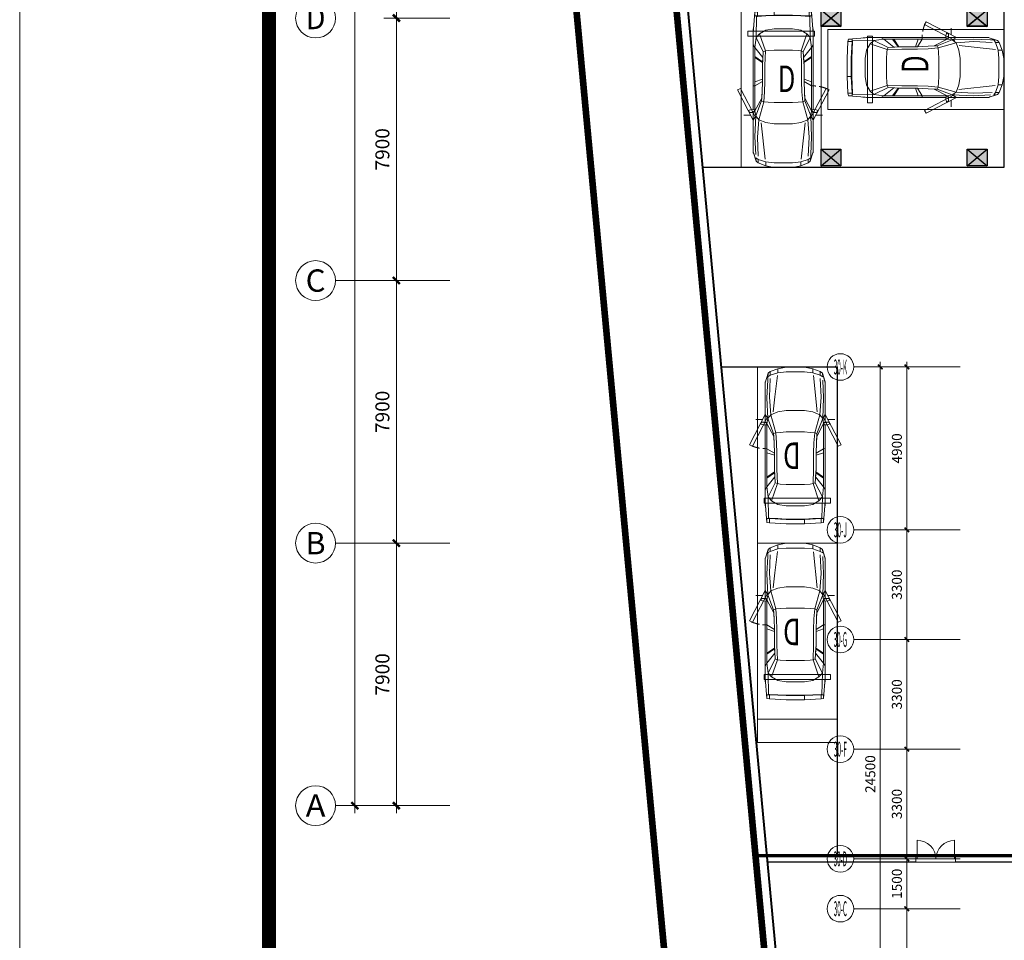
# Model space of a CAD drawing. Extents: x 718350208 to 1439593565, y 2525566529 to 5071443259.
# Drawn here: x 719514392 to 719544021, y 2535500636 to 2535528337 of the extents above; entities that cross this region are included whole.
import ezdxf
from ezdxf.enums import TextEntityAlignment as Align

# ---------------------------------------------------------------- set-up
doc = ezdxf.new("R2010")
doc.units = 0
doc.header["$LTSCALE"] = 1000
doc.header["$MEASUREMENT"] = 0
doc.linetypes.add('DASH', pattern=[0.35, 0.25, -0.1])
doc.linetypes.add('DOTE', pattern=[2.42, 2, -0.2, 0.02, -0.2])
doc.layers.get('0').update_dxf_attribs({"lineweight": 5})
for name, color, linetype, lineweight in [('1 平行停车位', 195, 'Continuous', 9), ('A-ANNO-DOTE-AXIS-TEXT', 7, 'Continuous', 9), ('A-B-第一二道尺寸', 3, 'Continuous', 15), ('A-B-细部尺寸', 66, 'Continuous', 9), ('A-B-轴标', 3, 'Continuous', 9), ('A-B-轴线', 16, 'DOTE', 9), ('A-M-门窗百叶', 40, 'Continuous', 9), ('A-P-停车位', 195, 'Continuous', 9), ('A-P-家具', 46, 'Continuous', 9), ('E-ANNO-TEXT', 130, 'Continuous', 15), ('S-WALL', 1, 'Continuous', 40), ('Z-TTLB', 7, 'Continuous', 9), ('Z-TTLB-TEX2', 11, 'Continuous', 15), ('Z-TTLB-TEX3', 11, 'Continuous', 15)]:
    doc.layers.add(name, color=color, linetype=linetype, lineweight=lineweight)
for name, color, linetype in [('1 防火分区', 6, 'Continuous'), ('A-B-轴标文字', 7, 'Continuous'), ('A-WALL', 4, 'Continuous'), ('A-车道2', 40, 'Continuous'), ('G 负一层地下室墙柱', 2, 'Continuous'), ('G 负一层地下室墙柱1', 8, 'Continuous')]:
    doc.layers.add(name, color=color, linetype=linetype)
doc.layers.add('Z-TTLB-TEX4', color=166, linetype='Continuous', lineweight=15, plot=False)
doc.layers.get('A-B-轴线').off()
doc.styles.add('COMPLEX', font='complex')
doc.styles.add('dim_font', font='simplex', dxfattribs={"width": 0.7})
doc.styles.add('dim_font1', font='tssdeng', dxfattribs={"width": 0.7, "bigfont": 'hztxt'})
doc.styles.add('HT-5-10', font='simhei.ttf', dxfattribs={"width": 0.7, "height": 45})
doc.styles.add('hz', font='simplex', dxfattribs={"width": 0.7, "bigfont": 'hztxt'})
doc.dimstyles.new('DIMN', dxfattribs={"dimtxt": 280, "dimasz": 100, "dimexe": 250, "dimexo": 300, "dimgap": 0, "dimtad": 0, "dimdec": 0, "dimzin": 0, "dimdsep": 46, "dimtxsty": 'dim_font1', "dimblk": 'ARCHTICK', "dimcen": 0, "dimdle": 150, "dimclrd": 256, "dimclre": 256, "dimclrt": 7, "dimazin": 2, "dimtfac": 1, "dimtdec": 0, "dimtix": 1, "dimtmove": 2, "dimatfit": 3, "dimfxl": 1, "dimtvp": 1, "dimtolj": 1, "dimtzin": 0, "dimarcsym": 0})
doc.dimstyles.new('DIMN150', dxfattribs={"dimscale": 1.5, "dimtxt": 280, "dimasz": 100, "dimexe": 250, "dimexo": 300, "dimgap": 0, "dimtad": 0, "dimdec": 0, "dimzin": 0, "dimdsep": 46, "dimtxsty": 'dim_font1', "dimblk": 'ARCHTICK', "dimblk1": 'ARCHTICK', "dimblk2": 'ARCHTICK', "dimcen": 2.5, "dimdle": 150, "dimclrd": 256, "dimclre": 256, "dimclrt": 7, "dimazin": 0, "dimtfac": 1, "dimtdec": 0, "dimtix": 1, "dimtmove": 2, "dimatfit": 3, "dimldrblk": 'ARCHTICK', "dimfxl": 1.5, "dimtvp": 1, "dimtolj": 1, "dimlwd": -1, "dimlwe": -1, "dimarcsym": 1})

# ---------------------------------------------------------------- blocks, each defined once
blk = doc.blocks.new('template_图框A0_A0_0.0000_8177c391f24540e6a4dd95673a7c9e52')
at = {"layer": 'Z-TTLB', "lineweight": 13}
blk.add_lwpolyline([(0, 0), (0, 841), (1189, 841), (1189, 0)], close=True, dxfattribs=at)
at = {"layer": 'Z-TTLB', "lineweight": 140, "const_width": 1.4}
blk.add_lwpolyline([(25, 10), (1179, 10), (1179, 831), (25, 831)], close=True, dxfattribs=at)
at = {"layer": 'Z-TTLB-TEX2', "linetype": 'Continuous', "style": 'HT-5-10', "width": 0.7}
for tag, p in [('建设单位', (1151.5, 81)), ('项目名称', (1151.5, 70.5)), ('分项工程', (1151.5, 63.5)), ('专业', (1169, 56.5)), ('图纸比例', (1134, 49.5)), ('设计阶段', (1169, 49.5)), ('图纸名称', (1151.5, 39)), ('图号', (1134, 28.5)), ('版本', (1169, 28.5)), ('出图日期', (1134, 21.5)), ('归档记录', (1169, 21.5))]:
    blk.add_attdef(tag, text='', height=2.5, dxfattribs=at).set_placement(p, align=Align.MIDDLE_CENTER)
at = {"layer": 'Z-TTLB-TEX3', "linetype": 'Continuous', "style": 'HT-5-10', "width": 0.7}
for tag, p in [('专业审定', (1134, 147.5)), ('专业审核', (1134, 140.5)), ('项目负责', (1134, 133.5)), ('方案专业负责', (1134, 126.5)), ('机电专业负责', (1134, 119.5)), ('专业负责', (1134, 112.5)), ('专业校对', (1134, 105.5)), ('专业设计', (1134, 98.5)), ('制图', (1134, 91.5)), ('项目编号', (1134, 56.5))]:
    blk.add_attdef(tag, text='', height=2.5, dxfattribs=at).set_placement(p, align=Align.MIDDLE_CENTER)
at = {"layer": 'Z-TTLB-TEX4', "linetype": 'Continuous', "style": 'HT-5-10', "width": 0.7}
for tag, p in [('方案会签', (1134, 182.5)), ('给排水会签', (1169, 182.5)), ('建筑会签', (1134, 175.5)), ('电气会签', (1169, 175.5)), ('结构会签', (1134, 168.5)), ('暖通会签', (1169, 168.5)), ('园景会签', (1134, 161.5))]:
    blk.add_attdef(tag, text='', height=2.5, dxfattribs=at).set_placement(p, align=Align.MIDDLE_CENTER)
blk = doc.blocks.new('_axiso')
blk.add_circle((0, 0), 0.5)
at = {"layer": 'A-ANNO-DOTE-AXIS-TEXT', "style": 'COMPLEX', "width": 1.041667}
blk.add_attdef('A', text='', height=0.56, dxfattribs=at).set_placement((-0.25, -0.28), (0.25, -0.28), align=Align.FIT)
blk = doc.blocks.new('_ArchTick')
at = {"const_width": 0.5}
blk.add_lwpolyline([(-0.7, -0.7), (0.7, 0.7)], dxfattribs=at)
blk = doc.blocks.new('*D375')
at = {"layer": 'A-B-第一二道尺寸', "transparency": 16777216}
for p, q in [((-3905, 24650), (-3905, -150)), ((-1805, 24500), (-4155, 24500)), ((-1805, 0), (-4155, 0))]:
    blk.add_line(p, q, dxfattribs=at)
at = {"layer": 'Defpoints', "color": 0, "transparency": 16777216}
for p in [(-1505, 24500), (-3905, 0), (-1505, 0)]:
    blk.add_point(p, dxfattribs=at)
at = {"layer": 'A-B-第一二道尺寸', "transparency": 16777216, "xscale": 100, "yscale": 100, "zscale": 100}
for p, rotation in [((-3905, 24500), 90), ((-3905, 0), 270)]:
    blk.add_blockref('_ArchTick', p, dxfattribs=dict(at, rotation=rotation))
at = {"layer": 'A-B-第一二道尺寸', "color": 7, "transparency": 16777216, "insert": (-4205, 12250), "char_height": 300, "attachment_point": 5, "rotation": 90, "style": 'dim_font'}
blk.add_mtext('\\A1;24500', dxfattribs=at)
blk = doc.blocks.new('*D376')
at = {"layer": 'A-B-第一二道尺寸', "transparency": 16777216}
for p, q in [((-3105, 24650), (-3105, 19450)), ((-1805, 24500), (-3355, 24500)), ((-1805, 19600), (-3355, 19600))]:
    blk.add_line(p, q, dxfattribs=at)
at = {"layer": 'Defpoints', "color": 0, "transparency": 16777216}
for p in [(-1505, 24500), (-3105, 19600), (-1505, 19600)]:
    blk.add_point(p, dxfattribs=at)
at = {"layer": 'A-B-第一二道尺寸', "transparency": 16777216, "xscale": 100, "yscale": 100, "zscale": 100}
for p, rotation in [((-3105, 24500), 90), ((-3105, 19600), 270)]:
    blk.add_blockref('_ArchTick', p, dxfattribs=dict(at, rotation=rotation))
at = {"layer": 'A-B-第一二道尺寸', "color": 7, "transparency": 16777216, "insert": (-3405, 22050), "char_height": 300, "attachment_point": 5, "rotation": 90, "style": 'dim_font'}
blk.add_mtext('\\A1;4900', dxfattribs=at)
blk = doc.blocks.new('*D377')
at = {"layer": 'A-B-第一二道尺寸', "transparency": 16777216}
for p, q in [((-1805, 19600), (-3355, 19600)), ((-3105, 19750), (-3105, 16150)), ((-1805, 16300), (-3355, 16300))]:
    blk.add_line(p, q, dxfattribs=at)
at = {"layer": 'Defpoints', "color": 0, "transparency": 16777216}
for p in [(-1505, 19600), (-3105, 16300), (-1505, 16300)]:
    blk.add_point(p, dxfattribs=at)
at = {"layer": 'A-B-第一二道尺寸', "transparency": 16777216, "xscale": 100, "yscale": 100, "zscale": 100}
for p, rotation in [((-3105, 19600), 90), ((-3105, 16300), 270)]:
    blk.add_blockref('_ArchTick', p, dxfattribs=dict(at, rotation=rotation))
at = {"layer": 'A-B-第一二道尺寸', "color": 7, "transparency": 16777216, "insert": (-3405, 17950), "char_height": 300, "attachment_point": 5, "rotation": 90, "style": 'dim_font'}
blk.add_mtext('\\A1;3300', dxfattribs=at)
blk = doc.blocks.new('*D378')
at = {"layer": 'A-B-第一二道尺寸', "transparency": 16777216}
for p, q in [((-1805, 16300), (-3355, 16300)), ((-3105, 16450), (-3105, 12850)), ((-1805, 13000), (-3355, 13000))]:
    blk.add_line(p, q, dxfattribs=at)
at = {"layer": 'Defpoints', "color": 0, "transparency": 16777216}
for p in [(-1505, 16300), (-3105, 13000), (-1505, 13000)]:
    blk.add_point(p, dxfattribs=at)
at = {"layer": 'A-B-第一二道尺寸', "transparency": 16777216, "xscale": 100, "yscale": 100, "zscale": 100}
for p, rotation in [((-3105, 16300), 90), ((-3105, 13000), 270)]:
    blk.add_blockref('_ArchTick', p, dxfattribs=dict(at, rotation=rotation))
at = {"layer": 'A-B-第一二道尺寸', "color": 7, "transparency": 16777216, "insert": (-3405, 14650), "char_height": 300, "attachment_point": 5, "rotation": 90, "style": 'dim_font'}
blk.add_mtext('\\A1;3300', dxfattribs=at)
blk = doc.blocks.new('*D379')
at = {"layer": 'A-B-第一二道尺寸', "transparency": 16777216}
for p, q in [((-3105, 13150), (-3105, 9550)), ((-1805, 13000), (-3355, 13000)), ((-1805, 9700), (-3355, 9700))]:
    blk.add_line(p, q, dxfattribs=at)
at = {"layer": 'Defpoints', "color": 0, "transparency": 16777216}
for p in [(-1505, 13000), (-3105, 9700), (-1505, 9700)]:
    blk.add_point(p, dxfattribs=at)
at = {"layer": 'A-B-第一二道尺寸', "transparency": 16777216, "xscale": 100, "yscale": 100, "zscale": 100}
for p, rotation in [((-3105, 13000), 90), ((-3105, 9700), 270)]:
    blk.add_blockref('_ArchTick', p, dxfattribs=dict(at, rotation=rotation))
at = {"layer": 'A-B-第一二道尺寸', "color": 7, "transparency": 16777216, "insert": (-3405, 11350), "char_height": 300, "attachment_point": 5, "rotation": 90, "style": 'dim_font'}
blk.add_mtext('\\A1;3300', dxfattribs=at)
blk = doc.blocks.new('*D380')
at = {"layer": 'A-B-第一二道尺寸', "transparency": 16777216}
for p, q in [((-3105, 9850), (-3105, 8050)), ((-1805, 9700), (-3355, 9700)), ((-1805, 8200), (-3355, 8200))]:
    blk.add_line(p, q, dxfattribs=at)
at = {"layer": 'Defpoints', "color": 0, "transparency": 16777216}
for p in [(-1505, 9700), (-3105, 8200), (-1505, 8200)]:
    blk.add_point(p, dxfattribs=at)
at = {"layer": 'A-B-第一二道尺寸', "transparency": 16777216, "xscale": 100, "yscale": 100, "zscale": 100}
for p, rotation in [((-3105, 9700), 90), ((-3105, 8200), 270)]:
    blk.add_blockref('_ArchTick', p, dxfattribs=dict(at, rotation=rotation))
at = {"layer": 'A-B-第一二道尺寸', "color": 7, "transparency": 16777216, "insert": (-3405, 8950), "char_height": 300, "attachment_point": 5, "rotation": 90, "style": 'dim_font'}
blk.add_mtext('\\A1;1500', dxfattribs=at)
blk = doc.blocks.new('*D381')
at = {"layer": 'A-B-第一二道尺寸', "transparency": 16777216}
for p, q in [((-3105, 8350), (-3105, 1450)), ((-1805, 8200), (-3355, 8200)), ((-1805, 1600), (-3355, 1600))]:
    blk.add_line(p, q, dxfattribs=at)
at = {"layer": 'Defpoints', "color": 0, "transparency": 16777216}
for p in [(-1505, 8200), (-3105, 1600), (-1505, 1600)]:
    blk.add_point(p, dxfattribs=at)
at = {"layer": 'A-B-第一二道尺寸', "transparency": 16777216, "xscale": 100, "yscale": 100, "zscale": 100}
for p, rotation in [((-3105, 8200), 90), ((-3105, 1600), 270)]:
    blk.add_blockref('_ArchTick', p, dxfattribs=dict(at, rotation=rotation))
at = {"layer": 'A-B-第一二道尺寸', "color": 7, "transparency": 16777216, "insert": (-3405, 4900), "char_height": 300, "attachment_point": 5, "rotation": 90, "style": 'dim_font'}
blk.add_mtext('\\A1;6600', dxfattribs=at)
blk = doc.blocks.new('fggfghhG 负一层地下室墙柱$0$地下室轴网$0$yhfc')
at = {"layer": 'G 负一层地下室墙柱1'}
blk.add_hatch(color=256, dxfattribs=at).paths.add_polyline_path([(500, 0), (500, -600), (0, -600), (0, 0)])
at = {"layer": 'Defpoints'}
for p, q in [((500, -600), (0, 0)), ((0, -600), (500, 0))]:
    blk.add_line(p, q, dxfattribs=at)
at = {"layer": 'G 负一层地下室墙柱'}
blk.add_lwpolyline([(500, 0), (500, -600), (0, -600), (0, 0)], close=True, dxfattribs=at)
blk = doc.blocks.new('A$C498D36CD')
at = {"layer": 'G 负一层地下室墙柱', "rotation": 270}
for p in [(-17100, -42007, 0), (-12700, -42007, 0), (-17100, -46207, 0), (-12700, -46207, 0)]:
    blk.add_blockref('fggfghhG 负一层地下室墙柱$0$地下室轴网$0$yhfc', p, dxfattribs=at)
blk = doc.blocks.new('*D747')
at = {"layer": 'A-B-细部尺寸', "transparency": 16777216}
for p, q in [((719524477, 2535608755), (719524477, 2535504505)), ((719526081, 2535608530), (719524102, 2535608530)), ((719526081, 2535504730), (719524102, 2535504730))]:
    blk.add_line(p, q, dxfattribs=at)
at = {"layer": 'Defpoints', "color": 0, "transparency": 16777216}
for p in [(719526531, 2535608530), (719524477, 2535504730), (719526531, 2535504730, 0)]:
    blk.add_point(p, dxfattribs=at)
at = {"layer": 'A-B-细部尺寸', "transparency": 16777216, "xscale": 150, "yscale": 150, "zscale": 150}
for p, rotation in [((719524477, 2535608530), 90), ((719524477, 2535504730), 270)]:
    blk.add_blockref('_ArchTick', p, dxfattribs=dict(at, rotation=rotation))
at = {"layer": 'A-B-细部尺寸', "color": 7, "transparency": 16777216, "insert": (719524057, 2535556630), "char_height": 420, "attachment_point": 5, "rotation": 90, "style": 'dim_font1'}
blk.add_mtext('\\A1;103800', dxfattribs=at)
blk = doc.blocks.new('*D763')
at = {"layer": 'A-B-细部尺寸', "transparency": 16777216}
for p, q in [((719525724, 2535536555), (719525724, 2535528205)), ((719527329, 2535536330), (719525349, 2535536330)), ((719527329, 2535528430), (719525349, 2535528430))]:
    blk.add_line(p, q, dxfattribs=at)
at = {"layer": 'Defpoints', "color": 0, "transparency": 16777216}
for p in [(719527779, 2535536330), (719525724, 2535528430), (719527779, 2535528430)]:
    blk.add_point(p, dxfattribs=at)
at = {"layer": 'A-B-细部尺寸', "transparency": 16777216, "xscale": 150, "yscale": 150, "zscale": 150}
for p, rotation in [((719525724, 2535536330), 90), ((719525724, 2535528430), 270)]:
    blk.add_blockref('_ArchTick', p, dxfattribs=dict(at, rotation=rotation))
at = {"layer": 'A-B-细部尺寸', "color": 7, "transparency": 16777216, "insert": (719525304, 2535532380), "char_height": 420, "attachment_point": 5, "rotation": 90, "style": 'dim_font1'}
blk.add_mtext('\\A1;7900', dxfattribs=at)
blk = doc.blocks.new('*D764')
at = {"layer": 'A-B-细部尺寸', "transparency": 16777216}
for p, q in [((719527329, 2535528430), (719525349, 2535528430)), ((719525724, 2535528655), (719525724, 2535520305)), ((719527329, 2535520530), (719525349, 2535520530))]:
    blk.add_line(p, q, dxfattribs=at)
at = {"layer": 'Defpoints', "color": 0, "transparency": 16777216}
for p in [(719527779, 2535528430), (719525724, 2535520530), (719527779, 2535520530)]:
    blk.add_point(p, dxfattribs=at)
at = {"layer": 'A-B-细部尺寸', "transparency": 16777216, "xscale": 150, "yscale": 150, "zscale": 150}
for p, rotation in [((719525724, 2535528430), 90), ((719525724, 2535520530), 270)]:
    blk.add_blockref('_ArchTick', p, dxfattribs=dict(at, rotation=rotation))
at = {"layer": 'A-B-细部尺寸', "color": 7, "transparency": 16777216, "insert": (719525304, 2535524480), "char_height": 420, "attachment_point": 5, "rotation": 90, "style": 'dim_font1'}
blk.add_mtext('\\A1;7900', dxfattribs=at)
blk = doc.blocks.new('*D765')
at = {"layer": 'A-B-细部尺寸', "transparency": 16777216}
for p, q in [((719525724, 2535520755), (719525724, 2535512405)), ((719527329, 2535520530), (719525349, 2535520530)), ((719527329, 2535512630), (719525349, 2535512630))]:
    blk.add_line(p, q, dxfattribs=at)
at = {"layer": 'Defpoints', "color": 0, "transparency": 16777216}
for p in [(719527779, 2535520530), (719525724, 2535512630), (719527779, 2535512630)]:
    blk.add_point(p, dxfattribs=at)
at = {"layer": 'A-B-细部尺寸', "transparency": 16777216, "xscale": 150, "yscale": 150, "zscale": 150}
for p, rotation in [((719525724, 2535520530), 90), ((719525724, 2535512630), 270)]:
    blk.add_blockref('_ArchTick', p, dxfattribs=dict(at, rotation=rotation))
at = {"layer": 'A-B-细部尺寸', "color": 7, "transparency": 16777216, "insert": (719525304, 2535516580), "char_height": 420, "attachment_point": 5, "rotation": 90, "style": 'dim_font1'}
blk.add_mtext('\\A1;7900', dxfattribs=at)
blk = doc.blocks.new('*D766')
at = {"layer": 'A-B-细部尺寸', "transparency": 16777216}
for p, q in [((719525724, 2535512855), (719525724, 2535504505)), ((719527329, 2535512630), (719525349, 2535512630)), ((719527329, 2535504730), (719525349, 2535504730))]:
    blk.add_line(p, q, dxfattribs=at)
at = {"layer": 'Defpoints', "color": 0, "transparency": 16777216}
for p in [(719527779, 2535512630), (719525724, 2535504730), (719527779, 2535504730)]:
    blk.add_point(p, dxfattribs=at)
at = {"layer": 'A-B-细部尺寸', "transparency": 16777216, "xscale": 150, "yscale": 150, "zscale": 150}
for p, rotation in [((719525724, 2535512630), 90), ((719525724, 2535504730), 270)]:
    blk.add_blockref('_ArchTick', p, dxfattribs=dict(at, rotation=rotation))
at = {"layer": 'A-B-细部尺寸', "color": 7, "transparency": 16777216, "insert": (719525304, 2535508680), "char_height": 420, "attachment_point": 5, "rotation": 90, "style": 'dim_font1'}
blk.add_mtext('\\A1;7900', dxfattribs=at)
blk = doc.blocks.new('fsdgsdg')
at = {"layer": 'A-P-家具'}
for p, q in [((31403, 23699), (31454, 24327)), ((31454, 24327), (31529, 24340)), ((31454, 24214), (31454, 24327)), ((31529, 24340), (32031, 24365)), ((31529, 24201), (31529, 24340)), ((32031, 24365), (32031, 24239)), ((32031, 24365), (32580, 24365)), ((32580, 24365), (33082, 24340)), ((33082, 24340), (33157, 24327)), ((33082, 24201), (33082, 24340)), ((33208, 23699), (33157, 24327)), ((33157, 24214), (33157, 24327)), ((31454, 24214), (31529, 24214)), ((31504, 24201), (31466, 24214)), ((31491, 23561), (31504, 24201)), ((31529, 24201), (31504, 24201)), ((32031, 24239), (31529, 24214)), ((31780, 24214), (31529, 24201)), ((31780, 24227), (31780, 24214)), ((31780, 24214), (32031, 24227)), ((32031, 24239), (32580, 24239)), ((32580, 24227), (32031, 24227)), ((33082, 24214), (32580, 24239)), ((32831, 24214), (32580, 24227)), ((32831, 24227), (32831, 24214)), ((33082, 24201), (32831, 24214)), ((33082, 24214), (33157, 24214)), ((33082, 24201), (33107, 24201)), ((33145, 24214), (33107, 24201)), ((33107, 24201), (33120, 23561)), ((31403, 23787), (31414, 23888)), ((31403, 23787), (31403, 21390)), ((31414, 23888), (31415, 23889)), ((31592, 23675), (31780, 23787)), ((32031, 23825), (31780, 23787)), ((32580, 23825), (32031, 23825)), ((32831, 23787), (32580, 23825)), ((32831, 23787), (33019, 23675)), ((33208, 23787), (33197, 23887)), ((33208, 23787), (33197, 23886)), ((33208, 21390), (33208, 23787)), ((31454, 23260), (31491, 23561)), ((31592, 23675), (31491, 23561)), ((31705, 23134), (31491, 23561)), ((31767, 23160), (31592, 23675)), ((32844, 23160), (33019, 23675)), ((32906, 23134), (33120, 23561)), ((33120, 23561), (33019, 23675)), ((33120, 23561), (33157, 23260)), ((31403, 23348), (31454, 23260)), ((31454, 23260), (31694, 22959)), ((31454, 21353), (31454, 23260)), ((31705, 23134), (31680, 22720)), ((31705, 23134), (31767, 23160)), ((31755, 22720), (31767, 23160)), ((31855, 23172), (31767, 23160)), ((32031, 23185), (31855, 23172)), ((32580, 23185), (32031, 23185)), ((32756, 23172), (32580, 23185)), ((32844, 23160), (32756, 23172)), ((32906, 23134), (32844, 23160)), ((32844, 23160), (32856, 22720)), ((32931, 22720), (32906, 23134)), ((32917, 22959), (33157, 23260)), ((33208, 23348), (33157, 23260)), ((33157, 21353), (33157, 23260)), ((31685, 22833), (31454, 22996)), ((31685, 22808), (31454, 22962)), ((31692, 22931), (31685, 22833)), ((31685, 22833), (31685, 22808)), ((32918, 22940), (32926, 22833)), ((32926, 22833), (33157, 22996)), ((32926, 22808), (33157, 22962)), ((32926, 22808), (32926, 22833)), ((31685, 22808), (31680, 22720)), ((31680, 22720), (31680, 22245)), ((31755, 22245), (31755, 22720)), ((32856, 22245), (32856, 22720)), ((32926, 22808), (32931, 22720)), ((32931, 22720), (32931, 22245)), ((31680, 22307), (31454, 22232)), ((31454, 22110), (31680, 22245)), ((31667, 21931), (31680, 22245)), ((31755, 22245), (31742, 21931)), ((32869, 21931), (32856, 22245)), ((32931, 22307), (33157, 22232)), ((32944, 21931), (32931, 22245)), ((32931, 22245), (33157, 22110)), ((31015, 22033), (30927, 21988)), ((31403, 21077), (30927, 21988)), ((31491, 21123), (31015, 22033)), ((31454, 22110), (31403, 22107)), ((31654, 21655), (31667, 21931)), ((31657, 21743), (31667, 21931)), ((31717, 21630), (31742, 21931)), ((32894, 21630), (32869, 21931)), ((32954, 21743), (32944, 21931)), ((32957, 21655), (32944, 21931)), ((33120, 21123), (33596, 22033)), ((33157, 22110), (33208, 22107)), ((33207, 21077), (33683, 21988)), ((33596, 22033), (33683, 21988)), ((31657, 21743), (31454, 21353)), ((31479, 21203), (31654, 21655)), ((31567, 21089), (31717, 21630)), ((31654, 21655), (31657, 21743)), ((31654, 21655), (31717, 21630)), ((31717, 21630), (31855, 21617)), ((32894, 21630), (32756, 21617)), ((32957, 21655), (32894, 21630)), ((32894, 21630), (33044, 21089)), ((32954, 21743), (33157, 21353)), ((32957, 21655), (32954, 21743)), ((32957, 21655), (33132, 21203)), ((31345, 21393), (31251, 21363)), ((31251, 21363), (31299, 21312)), ((31430, 21389), (31345, 21393)), ((31454, 21353), (31412, 21326)), ((31412, 21326), (31455, 21353)), ((31453, 21357), (31430, 21389)), ((31454, 21353), (31479, 21203)), ((31455, 21324), (31454, 21353)), ((32031, 21604), (31855, 21617)), ((32031, 21604), (32580, 21604)), ((32756, 21617), (32580, 21604)), ((33132, 21203), (33157, 21353)), ((33156, 21353), (33199, 21326)), ((33157, 21353), (33156, 21324)), ((33157, 21353), (33199, 21326)), ((33158, 21356), (33181, 21389)), ((33181, 21389), (33266, 21393)), ((33266, 21393), (33360, 21363)), ((33312, 21312), (33360, 21363)), ((31299, 21312), (31412, 21326)), ((31412, 21311), (31299, 21312)), ((31403, 21312), (31403, 20098)), ((31479, 21203), (31403, 21077)), ((31412, 21311), (31412, 21326)), ((31412, 21311), (31455, 21324)), ((31454, 20575), (31479, 21203)), ((31479, 21203), (31567, 21089)), ((31567, 21089), (31529, 20563)), ((31567, 21089), (31780, 21002)), ((33044, 21089), (32831, 21002)), ((33044, 21089), (33132, 21203)), ((33044, 21089), (33082, 20563)), ((33208, 21077), (33132, 21203)), ((33157, 20575), (33132, 21203)), ((33199, 21311), (33156, 21324)), ((33312, 21312), (33199, 21326)), ((33199, 21326), (33199, 21311)), ((33199, 21311), (33312, 21312)), ((33208, 20098), (33208, 21312)), ((31643, 21000), (31759, 19907)), ((31780, 21002), (32031, 20964)), ((32580, 20964), (32031, 20964)), ((32831, 21002), (32580, 20964)), ((32916, 20546), (32968, 20996)), ((31454, 20575), (31479, 20048)), ((31554, 19998), (31529, 20563)), ((32843, 19903), (32916, 20546)), ((33082, 20563), (33057, 19998)), ((33132, 20048), (33157, 20575)), ((31403, 20123), (31491, 19839)), ((31419, 20071), (31403, 20123)), ((31403, 20098), (31419, 20071)), ((31491, 19839), (31419, 20071)), ((31491, 19839), (31479, 19947)), ((31554, 19897), (31479, 19947)), ((31554, 19789), (31554, 19897)), ((31554, 19897), (31780, 19822)), ((32831, 19822), (33057, 19897)), ((33057, 19897), (33132, 19947)), ((33057, 19897), (33057, 19789)), ((33120, 19839), (33208, 20123)), ((33132, 19947), (33120, 19839)), ((33132, 20048), (33132, 19947)), ((31554, 19789), (31491, 19839)), ((31554, 19789), (31780, 19701)), ((31780, 19701), (31780, 19822)), ((32031, 19797), (31780, 19822)), ((32031, 19651), (31780, 19701)), ((32580, 19797), (32031, 19797)), ((32031, 19651), (32580, 19651)), ((32831, 19822), (32580, 19797)), ((32580, 19651), (32831, 19701)), ((32831, 19822), (32831, 19701)), ((33057, 19789), (32831, 19701)), ((33120, 19839), (33057, 19789))]:
    blk.add_line(p, q, dxfattribs=at)
for points in [[(31120, 21230), (31318, 21230)], [(33490, 21230), (33293, 21230)]]:
    blk.add_lwpolyline(points, dxfattribs=at)
at = {"layer": 'A-P-家具', "linetype": 'DASH'}
blk.add_arc((33207, 21077), 1030, 66.0913, 90, dxfattribs=at)
blk = doc.blocks.new('fgfgggFDHGHJGJGGHHGHGHJJJfggfghhcar')
at = {"layer": 'A-P-停车位', "extrusion": (-5.20165e-07, -2.03356e-13, 1)}
for points in [[(2400, 0), (0, 0), (0, -5300), (2400, -5300)], [(0, -5300), (0, 0), (2400, 0), (2400, -5300)], [(200, -4100), (2200, -4100), (2200, -3950), (200, -3950)]]:
    blk.add_lwpolyline(points, close=True, dxfattribs=at)
at = {"layer": 'A-P-停车位', "extrusion": (5.20165e-07, 2.03356e-13, -1), "zscale": -1.000000000000001, "rotation": 180.0000000310159}
blk.add_blockref('fsdgsdg', (31043, 19650), dxfattribs=at)
at = {"layer": 'A-P-停车位', "style": 'hz', "text_generation_flag": 4, "width": 0.7}
blk.add_text('D', height=800, dxfattribs=at).set_placement((1101, -2271))
blk = doc.blocks.new('_A3ZZY')
for p, q in [((-0.47, 0), (-0.47, -0.47)), ((0.47, 0), (0.47, -0.47))]:
    blk.add_line(p, q)
for centre, start, end in [((-0.47, 0), 270, 0), ((0.47, 0), 180, 270)]:
    blk.add_arc(centre, 0.47, start, end)
blk = doc.blocks.new('0826R0820fsdgsdg')
at = {"layer": 'A-P-家具'}
for p, q in [((31403, 23699), (31454, 24327)), ((31454, 24327), (31529, 24340)), ((31454, 24214), (31454, 24327)), ((31529, 24340), (32031, 24365)), ((31529, 24201), (31529, 24340)), ((32031, 24365), (32031, 24239)), ((32031, 24365), (32580, 24365)), ((32580, 24365), (33082, 24340)), ((33082, 24340), (33157, 24327)), ((33082, 24201), (33082, 24340)), ((33208, 23699), (33157, 24327)), ((33157, 24214), (33157, 24327)), ((31454, 24214), (31529, 24214)), ((31504, 24201), (31466, 24214)), ((31491, 23561), (31504, 24201)), ((31529, 24201), (31504, 24201)), ((32031, 24239), (31529, 24214)), ((31780, 24214), (31529, 24201)), ((31780, 24227), (31780, 24214)), ((31780, 24214), (32031, 24227)), ((32031, 24239), (32580, 24239)), ((32580, 24227), (32031, 24227)), ((33082, 24214), (32580, 24239)), ((32831, 24214), (32580, 24227)), ((32831, 24227), (32831, 24214)), ((33082, 24201), (32831, 24214)), ((33082, 24214), (33157, 24214)), ((33082, 24201), (33107, 24201)), ((33145, 24214), (33107, 24201)), ((33107, 24201), (33120, 23561)), ((31403, 23787), (31414, 23888)), ((31403, 23787), (31403, 21390)), ((31414, 23888), (31415, 23889)), ((31592, 23675), (31780, 23787)), ((32031, 23825), (31780, 23787)), ((32580, 23825), (32031, 23825)), ((32831, 23787), (32580, 23825)), ((32831, 23787), (33019, 23675)), ((33208, 23787), (33197, 23887)), ((33208, 23787), (33197, 23886)), ((33208, 21390), (33208, 23787)), ((31454, 23260), (31491, 23561)), ((31592, 23675), (31491, 23561)), ((31705, 23134), (31491, 23561)), ((31767, 23160), (31592, 23675)), ((32844, 23160), (33019, 23675)), ((32906, 23134), (33120, 23561)), ((33120, 23561), (33019, 23675)), ((33120, 23561), (33157, 23260)), ((31403, 23348), (31454, 23260)), ((31454, 23260), (31694, 22959)), ((31454, 21353), (31454, 23260)), ((31705, 23134), (31680, 22720)), ((31705, 23134), (31767, 23160)), ((31755, 22720), (31767, 23160)), ((31855, 23172), (31767, 23160)), ((32031, 23185), (31855, 23172)), ((32580, 23185), (32031, 23185)), ((32756, 23172), (32580, 23185)), ((32844, 23160), (32756, 23172)), ((32906, 23134), (32844, 23160)), ((32844, 23160), (32856, 22720)), ((32931, 22720), (32906, 23134)), ((32917, 22959), (33157, 23260)), ((33208, 23348), (33157, 23260)), ((33157, 21353), (33157, 23260)), ((31685, 22833), (31454, 22996)), ((31685, 22808), (31454, 22962)), ((31692, 22931), (31685, 22833)), ((31685, 22833), (31685, 22808)), ((32918, 22940), (32926, 22833)), ((32926, 22833), (33157, 22996)), ((32926, 22808), (33157, 22962)), ((32926, 22808), (32926, 22833)), ((31685, 22808), (31680, 22720)), ((31680, 22720), (31680, 22245)), ((31755, 22245), (31755, 22720)), ((32856, 22245), (32856, 22720)), ((32926, 22808), (32931, 22720)), ((32931, 22720), (32931, 22245)), ((31680, 22307), (31454, 22232)), ((31454, 22110), (31680, 22245)), ((31667, 21931), (31680, 22245)), ((31755, 22245), (31742, 21931)), ((32869, 21931), (32856, 22245)), ((32931, 22307), (33157, 22232)), ((32944, 21931), (32931, 22245)), ((32931, 22245), (33157, 22110)), ((31015, 22033), (30927, 21988)), ((31403, 21077), (30927, 21988)), ((31491, 21123), (31015, 22033)), ((31454, 22110), (31403, 22107)), ((31654, 21655), (31667, 21931)), ((31657, 21743), (31667, 21931)), ((31717, 21630), (31742, 21931)), ((32894, 21630), (32869, 21931)), ((32954, 21743), (32944, 21931)), ((32957, 21655), (32944, 21931)), ((33120, 21123), (33596, 22033)), ((33157, 22110), (33208, 22107)), ((33207, 21077), (33683, 21988)), ((33596, 22033), (33683, 21988)), ((31657, 21743), (31454, 21353)), ((31479, 21203), (31654, 21655)), ((31567, 21089), (31717, 21630)), ((31654, 21655), (31657, 21743)), ((31654, 21655), (31717, 21630)), ((31717, 21630), (31855, 21617)), ((32894, 21630), (32756, 21617)), ((32957, 21655), (32894, 21630)), ((32894, 21630), (33044, 21089)), ((32954, 21743), (33157, 21353)), ((32957, 21655), (32954, 21743)), ((32957, 21655), (33132, 21203)), ((31345, 21393), (31251, 21363)), ((31251, 21363), (31299, 21312)), ((31430, 21389), (31345, 21393)), ((31454, 21353), (31412, 21326)), ((31412, 21326), (31455, 21353)), ((31453, 21357), (31430, 21389)), ((31454, 21353), (31479, 21203)), ((31455, 21324), (31454, 21353)), ((32031, 21604), (31855, 21617)), ((32031, 21604), (32580, 21604)), ((32756, 21617), (32580, 21604)), ((33132, 21203), (33157, 21353)), ((33156, 21353), (33199, 21326)), ((33157, 21353), (33156, 21324)), ((33157, 21353), (33199, 21326)), ((33158, 21356), (33181, 21389)), ((33181, 21389), (33266, 21393)), ((33266, 21393), (33360, 21363)), ((33312, 21312), (33360, 21363)), ((31299, 21312), (31412, 21326)), ((31412, 21311), (31299, 21312)), ((31403, 21312), (31403, 20098)), ((31479, 21203), (31403, 21077)), ((31412, 21311), (31412, 21326)), ((31412, 21311), (31455, 21324)), ((31454, 20575), (31479, 21203)), ((31479, 21203), (31567, 21089)), ((31567, 21089), (31529, 20563)), ((31567, 21089), (31780, 21002)), ((33044, 21089), (32831, 21002)), ((33044, 21089), (33132, 21203)), ((33044, 21089), (33082, 20563)), ((33208, 21077), (33132, 21203)), ((33157, 20575), (33132, 21203)), ((33199, 21311), (33156, 21324)), ((33312, 21312), (33199, 21326)), ((33199, 21326), (33199, 21311)), ((33199, 21311), (33312, 21312)), ((33208, 20098), (33208, 21312)), ((31643, 21000), (31759, 19907)), ((31780, 21002), (32031, 20964)), ((32580, 20964), (32031, 20964)), ((32831, 21002), (32580, 20964)), ((32916, 20546), (32968, 20996)), ((31454, 20575), (31479, 20048)), ((31554, 19998), (31529, 20563)), ((32843, 19903), (32916, 20546)), ((33082, 20563), (33057, 19998)), ((33132, 20048), (33157, 20575)), ((31403, 20123), (31491, 19839)), ((31419, 20071), (31403, 20123)), ((31403, 20098), (31419, 20071)), ((31491, 19839), (31419, 20071)), ((31491, 19839), (31479, 19947)), ((31554, 19897), (31479, 19947)), ((31554, 19789), (31554, 19897)), ((31554, 19897), (31780, 19822)), ((32831, 19822), (33057, 19897)), ((33057, 19897), (33132, 19947)), ((33057, 19897), (33057, 19789)), ((33120, 19839), (33208, 20123)), ((33132, 19947), (33120, 19839)), ((33132, 20048), (33132, 19947)), ((31554, 19789), (31491, 19839)), ((31554, 19789), (31780, 19701)), ((31780, 19701), (31780, 19822)), ((32031, 19797), (31780, 19822)), ((32031, 19651), (31780, 19701)), ((32580, 19797), (32031, 19797)), ((32031, 19651), (32580, 19651)), ((32831, 19822), (32580, 19797)), ((32580, 19651), (32831, 19701)), ((32831, 19822), (32831, 19701)), ((33057, 19789), (32831, 19701)), ((33120, 19839), (33057, 19789))]:
    blk.add_line(p, q, dxfattribs=at)
for points in [[(31120, 21230), (31318, 21230)], [(33490, 21230), (33293, 21230)]]:
    blk.add_lwpolyline(points, dxfattribs=at)
at = {"layer": 'A-P-家具', "linetype": 'DASH'}
blk.add_arc((33207, 21077), 1030, 66.0913, 90, dxfattribs=at)
blk = doc.blocks.new('NHGFNDRTHSRTHS')
at = {"layer": '1 平行停车位', "elevation": -1}
for points in [[(719589292, 2535168072), (719589292, 2535174072), (719586892, 2535174072), (719586892, 2535168072)], [(719586892, 2535174072), (719589292, 2535174072), (719589292, 2535168772), (719586892, 2535168772)], [(719589292, 2535168772), (719589292, 2535174072), (719586892, 2535174072), (719586892, 2535168772)], [(719589092, 2535169972), (719587092, 2535169972), (719587092, 2535170122), (719589092, 2535170122)]]:
    blk.add_lwpolyline(points, close=True, dxfattribs=at)
at = {"layer": '1 平行停车位', "rotation": 180}
blk.add_blockref('0826R0820fsdgsdg', (719620335, 2535193722, -1), dxfattribs=at)
at = {"layer": '1 平行停车位', "style": 'hz', "width": 0.7}
blk.add_text('D', height=800, rotation=180, dxfattribs=at).set_placement((719588191, 2535171801, -1))
blk = doc.blocks.new('30DDDASDFASFEWA')
at = {"layer": 'A-B-轴标'}
for p, q in [((-4705, 24500), (-1505, 24500)), ((-4705, 19600), (-1505, 19600)), ((-4705, 16300), (-1505, 16300)), ((-4705, 13000), (-1505, 13000)), ((-4705, 9700), (-1505, 9700)), ((-4705, 8200), (-1505, 8200))]:
    blk.add_line(p, q, dxfattribs=at)
ref = blk.add_blockref('_axiso', (-5105, 24500), dxfattribs=dict(at, xscale=800, yscale=800, zscale=800))
ref.add_attrib('A', '30-K', dxfattribs={"layer": 'A-B-轴标文字', "height": 448, "style": 'COMPLEX', "width": 0.223214}).set_placement((-5305, 24276), (-4905, 24276), align=Align.FIT)
ref = blk.add_blockref('_axiso', (-5105, 19600), dxfattribs=dict(at, xscale=800, yscale=800, zscale=800))
ref.add_attrib('A', '30-J', dxfattribs={"layer": 'A-B-轴标文字', "height": 448, "style": 'COMPLEX', "width": 0.246711}).set_placement((-5305, 19376), (-4905, 19376), align=Align.FIT)
ref = blk.add_blockref('_axiso', (-5105, 16300), dxfattribs=dict(at, xscale=800, yscale=800, zscale=800))
ref.add_attrib('A', '30-G', dxfattribs={"layer": 'A-B-轴标文字', "height": 448, "style": 'COMPLEX', "width": 0.225904}).set_placement((-5305, 16076), (-4905, 16076), align=Align.FIT)
ref = blk.add_blockref('_axiso', (-5105, 13000), dxfattribs=dict(at, xscale=800, yscale=800, zscale=800))
ref.add_attrib('A', '30-F', dxfattribs={"layer": 'A-B-轴标文字', "height": 448, "style": 'COMPLEX', "width": 0.231481}).set_placement((-5305, 12776), (-4905, 12776), align=Align.FIT)
ref = blk.add_blockref('_axiso', (-5105, 9700), dxfattribs=dict(at, xscale=800, yscale=800, zscale=800))
ref.add_attrib('A', '30-D', dxfattribs={"layer": 'A-B-轴标文字', "height": 448, "style": 'COMPLEX', "width": 0.228659}).set_placement((-5305, 9476), (-4905, 9476), align=Align.FIT)
ref = blk.add_blockref('_axiso', (-5105, 8200), dxfattribs=dict(at, xscale=800, yscale=800, zscale=800))
ref.add_attrib('A', '30-C', dxfattribs={"layer": 'A-B-轴标文字', "height": 448, "style": 'COMPLEX', "width": 0.234375}).set_placement((-5305, 7976), (-4905, 7976), align=Align.FIT)
at = {"layer": 'A-B-第一二道尺寸'}
for base, p1, p2, picture, middle in [((-3905, 0), (-1505, 24500), (-1505, 0), '*D375', (-4205, 12250)), ((-3105, 19600), (-1505, 24500), (-1505, 19600), '*D376', (-3405, 22050)), ((-3105, 16300), (-1505, 19600), (-1505, 16300), '*D377', (-3405, 17950)), ((-3105, 13000), (-1505, 16300), (-1505, 13000), '*D378', (-3405, 14650)), ((-3105, 9700), (-1505, 13000), (-1505, 9700), '*D379', (-3405, 11350)), ((-3105, 8200), (-1505, 9700), (-1505, 8200), '*D380', (-3405, 8950)), ((-3105, 1600), (-1505, 8200), (-1505, 1600), '*D381', (-3405, 4900))]:
    dim = blk.add_linear_dim(base=base, p1=p1, p2=p2, angle=270, dimstyle='DIMN', dxfattribs=at)
    dim.commit()
    dim.dimension.update_dxf_attribs({"geometry": picture, "text_midpoint": middle})
blk = doc.blocks.new('nhdndrthsrgsthsth')
at = {"layer": 'A-B-轴线'}
blk.add_blockref('30DDDASDFASFEWA', (719544193, 2535493387), dxfattribs=at)
blk = doc.blocks.new('NHGNRSDTGHSERGAER')
at = {"layer": 'A-B-轴标'}
for p, q in [((719523894.1, 2535520529.8, 0), (719526340.7, 2535520529.8, 0)), ((719523894.1, 2535512629.8, 0), (719526340.7, 2535512629.8, 0)), ((719523894.1, 2535504729.8, 0), (719526340.7, 2535504729.8, 0))]:
    blk.add_line(p, q, dxfattribs=at)
ref = blk.add_blockref('_axiso', (719523294.1, 2535528429.8, 0), dxfattribs=dict(at, xscale=1200, yscale=1200, zscale=1200))
ref.add_attrib('A', 'D', dxfattribs={"layer": 'A-ANNO-DOTE-AXIS-TEXT', "height": 672, "style": 'COMPLEX', "width": 1.102941}).set_placement((719522994.1, 2535528093.8, 0), (719523594.1, 2535528093.8, 0), align=Align.FIT)
ref = blk.add_blockref('_axiso', (719523294.1, 2535520529.8, 0), dxfattribs=dict(at, xscale=1200, yscale=1200, zscale=1200))
ref.add_attrib('A', 'C', dxfattribs={"layer": 'A-ANNO-DOTE-AXIS-TEXT', "height": 672, "style": 'COMPLEX', "width": 1.25}).set_placement((719522994.1, 2535520193.8, 0), (719523594.1, 2535520193.8, 0), align=Align.FIT)
ref = blk.add_blockref('_axiso', (719523294.1, 2535512629.8, 0), dxfattribs=dict(at, xscale=1200, yscale=1200, zscale=1200))
ref.add_attrib('A', 'B', dxfattribs={"layer": 'A-ANNO-DOTE-AXIS-TEXT', "height": 672, "style": 'COMPLEX', "width": 1.102941}).set_placement((719522994.1, 2535512293.8, 0), (719523594.1, 2535512293.8, 0), align=Align.FIT)
at = {"layer": 'A-B-轴标', "xscale": 1200, "yscale": 1200, "zscale": 1200}
blk.add_blockref('_axiso', (719523294.1, 2535504729.8, 0), dxfattribs=at).add_auto_attribs({'A': 'A'})
at = {"layer": 'A-B-细部尺寸'}
for base, p1, p2, picture, middle in [((719524476.6, 2535504729.8), (719526531.4, 2535608529.8), (719526531.4, 2535504729.8, 0), '*D747', (719524056.6, 2535556629.8)), ((719525724, 2535528429.8, 0), (719527778.8, 2535536329.8, 0), (719527778.8, 2535528429.8, 0), '*D763', (719525304, 2535532379.8, 0)), ((719525724, 2535520529.8, 0), (719527778.8, 2535528429.8, 0), (719527778.8, 2535520529.8, 0), '*D764', (719525304, 2535524479.8, 0)), ((719525724, 2535512629.8, 0), (719527778.8, 2535520529.8, 0), (719527778.8, 2535512629.8, 0), '*D765', (719525304, 2535516579.8, 0)), ((719525724, 2535504729.8, 0), (719527778.8, 2535512629.8, 0), (719527778.8, 2535504729.8, 0), '*D766', (719525304, 2535508679.8, 0))]:
    dim = blk.add_linear_dim(base=base, p1=p1, p2=p2, angle=270, dimstyle='DIMN150', dxfattribs=at)
    dim.commit()
    dim.dimension.update_dxf_attribs({"geometry": picture, "text_midpoint": middle})

msp = doc.modelspace()

# ---------------------------------------------------------------- linework, layer by layer
at = {"color": 1, "linetype": 'DASH', "ltscale": 20, "const_width": 200}
for points in [[(719529284, 2535629249.3), (719522244.7, 2535623935.2), (719535392.6, 2535483133.2), (719687500.8, 2535484167.1), (719850268.8, 2535485273.3), (719810824.9, 2535661964.3), (719529284, 2535629249.3)], [(719530440.5, 2535626363.5), (719525387.2, 2535622548.7), (719538123.8, 2535486151.9), (719687480.4, 2535487167), (719846530.9, 2535488248), (719808485.9, 2535658672.3)]]:
    msp.add_lwpolyline(points, close=True, dxfattribs=at)
at = {"layer": '1 防火分区', "const_width": 100}
for points in [[(719536533.1, 2535503187), (719532704.5, 2535544187), (719554878.5, 2535544187), (719554872.4, 2535517886.3), (719551993.3, 2535517887), (719551993.3, 2535503187)], [(719536533.1, 2535503187), (719551993.3, 2535503187), (719551993.3, 2535517887), (719555193.3, 2535517886.2), (719555193.3, 2535510687), (719556893.4, 2535510687), (719556893.6, 2535502987), (719564943.3, 2535502987), (719564943.3, 2535516287), (719573155.3, 2535516287), (719573155.3, 2535515929.8), (719583555.1, 2535515929.8), (719583555.2, 2535506439.8), (719592355.1, 2535506439.8), (719592355.1, 2535495339.7), (719575893.3, 2535495339.7), (719575893.3, 2535493386.8), (719537448.2, 2535493387)]]:
    msp.add_lwpolyline(points, close=True, dxfattribs=at)
at = {"layer": 'A-M-门窗百叶', "elevation": 0}
for points in [[(719541354.5, 2535503187), (719542554.5, 2535503187)], [(719541354.5, 2535502987), (719542554.5, 2535502987)]]:
    msp.add_lwpolyline(points, dxfattribs=at)
at = {"layer": 'A-WALL', "elevation": 0}
for points in [[(719541354.5, 2535503187), (719536903.2, 2535503187)], [(719541354.5, 2535502987), (719536903.2, 2535502987)], [(719551993.3, 2535503187), (719542554.5, 2535503187)], [(719551993.3, 2535502987), (719542554.5, 2535502987)]]:
    msp.add_lwpolyline(points, dxfattribs=at)
at = {"layer": 'A-车道2'}
for p, q in [((719544006.6, 2535553232.7), (719544006.6, 2535523887)), ((719544006.6, 2535523887), (719534951.6, 2535523887))]:
    msp.add_line(p, q, dxfattribs=at)
for points in [[(719535511.9, 2535517887), (719538993.3, 2535517887)], [(719538993.3, 2535517887), (719538993.3, 2535503187)]]:
    msp.add_lwpolyline(points, dxfattribs=at)
at = {"layer": 'E-ANNO-TEXT', "elevation": 0}
for points in [[(719541354.5, 2535503187), (719541354.5, 2535502987)], [(719542554.5, 2535503187), (719542554.5, 2535502987)]]:
    msp.add_lwpolyline(points, dxfattribs=at)
at = {"layer": 'S-WALL'}
for points in [[(719731057.4, 2535649675.2), (719808485.9, 2535658672.3), (719846530.9, 2535488248), (719782255.4, 2535487811.1), (719782255.4, 2535497739.8), (719777155.4, 2535497739.8), (719777155.4, 2535487776.5), (719687480.4, 2535487167), (719595054.7, 2535486538.8), (719592004.8, 2535486538.8), (719592004.8, 2535490638.8), (719582404.8, 2535490638.8), (719582404.8, 2535486538.8), (719538087.6, 2535486538.8), (719530706.6, 2535565582.6), (719526700.3, 2535608487), (719525387.2, 2535622548.7), (719530440.5, 2535626363.5), (719678855.3, 2535643609.3)], [(719731097.8, 2535649327.5), (719808213, 2535658288.3), (719846094.8, 2535488595), (719782605.4, 2535488163.5), (719782605.4, 2535498089.8), (719776805.4, 2535498089.8), (719776805.4, 2535488124.1), (719687478, 2535487517), (719595053.5, 2535486888.8), (719592354.8, 2535486888.8), (719592354.8, 2535490988.8), (719582054.8, 2535490988.8), (719582054.8, 2535486888.8), (719538406.5, 2535486888.8), (719531055.1, 2535565615.2), (719527048.7, 2535608519.5), (719525753.8, 2535622387), (719530575.4, 2535626026.8), (719678895.7, 2535643261.6)]]:
    msp.add_lwpolyline(points, dxfattribs=at)

# ---------------------------------------------------------------- block references
at = {"layer": '1 平行停车位'}
msp.add_blockref('NHGFNDRTHSRTHS', (-50298.8, 338514.8, 0), dxfattribs=at)
at = {"layer": 'A-B-轴线'}
for name, p in [('NHGNRSDTGHSERGAER', (1.8, -42.8, 0)), ('nhdndrthsrgsthsth', (0, 0))]:
    msp.add_blockref(name, p, dxfattribs=at)
at = {"layer": 'A-M-门窗百叶', "xscale": -1200, "yscale": 1200, "zscale": 2100, "rotation": 179.9982530059999}
msp.add_blockref('_A3ZZY', (719541963.1, 2535503080.6, 0), dxfattribs=at)
at = {"layer": 'A-P-停车位', "xscale": -1}
for p, rotation in [((719536106.6, 2535523887, 0), 179.999999962093), ((719544006.6, 2535525637, 0), 269.9999999620931), ((719538993.3, 2535517887, 0), 359.9999999620929)]:
    msp.add_blockref('fgfgggFDHGHJGJGGHHGHGHJJJfggfghhcar', p, dxfattribs=dict(at, rotation=rotation))
at = {"layer": 'A-WALL', "xscale": 300, "yscale": 300, "zscale": 300}
msp.add_blockref('template_图框A0_A0_0.0000_8177c391f24540e6a4dd95673a7c9e52', (719514391.8, 2535424478.7), dxfattribs=at)
at = {"layer": 'A-WALL'}
for p in [(719556206.6, 2535570644.1, 0), (719556206.6, 2535570644.2, 0)]:
    msp.add_blockref('A$C498D36CD', p, dxfattribs=at)

doc.saveas('drawing.dxf')
